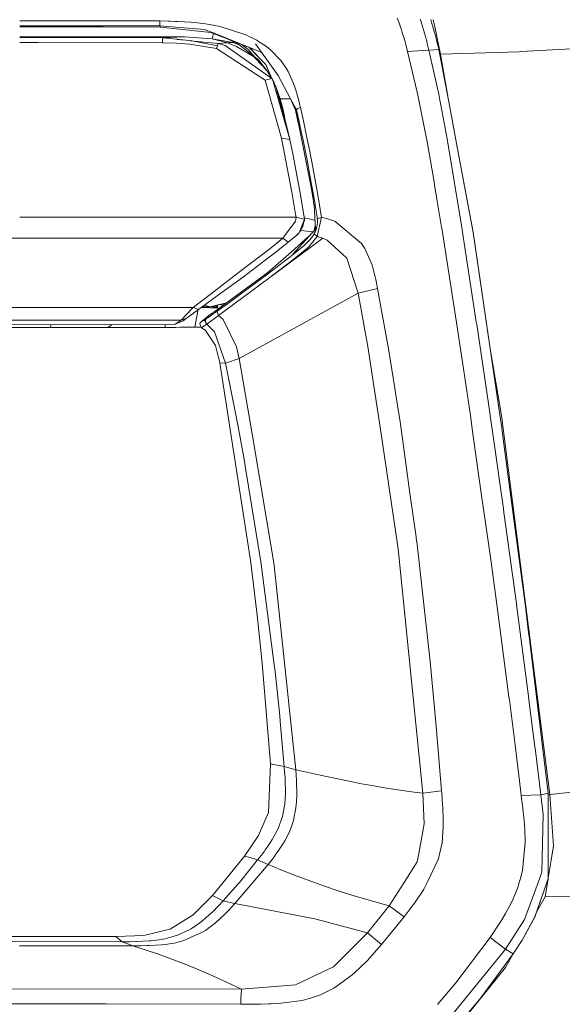
# Model space of a CAD drawing. Units: millimetres. Extents: x -1518 to 1525, y -314 to 4267.
# Drawn here: x -856 to -725, y 1337 to 1574 of the extents above; entities that cross this region are included whole.
import ezdxf

# ---------------------------------------------------------------- set-up
doc = ezdxf.new("R2010")
doc.units = ezdxf.units.MM
doc.layers.add('1', color=7, linetype='Continuous', true_color=0xffffff)
doc.styles.add('blockfont', font='simplex.shx')
doc.dimstyles.get("Standard").update_dxf_attribs({"dimtxt": 0.18, "dimasz": 0.18, "dimexe": 0.18, "dimexo": 0.0625, "dimgap": 0.09, "dimtad": 0, "dimtih": 1, "dimtoh": 1, "dimdec": 4, "dimzin": 0, "dimdsep": 46, "dimtxsty": 'Standard', "dimcen": 0.09, "dimadec": 0, "dimazin": 0, "dimtfac": 1, "dimtdec": 4, "dimtofl": 0, "dimtmove": 0, "dimatfit": 3, "dimfxl": 1, "dimtolj": 1, "dimtzin": 0, "dimarcsym": 0})

# ---------------------------------------------------------------- blocks, each defined once
blk = doc.blocks.new('_U0')
at = {"layer": '1', "color": 18, "lineweight": 13}
for p, q in [((1018, 1443.4125), (1018, 125.070538)), ((-1018, 1436.4125), (-1018, 125.070538)), ((28.125, 175.120538), (3.125, 175.120538)), ((3.125, 175.120538), (3.125, 81.370538)), ((259.791667, 175.120538), (234.791667, 175.120538)), ((259.791667, 81.370538), (259.791667, 175.120538)), ((-1018, 128.245538), (-261.379167, 128.245538)), ((1018, 128.245538), (261.379167, 128.245538)), ((3.125, 81.370538), (28.125, 81.370538)), ((234.791667, 81.370538), (259.791667, 81.370538))]:
    blk.add_line(p, q, dxfattribs=at)
at = {"layer": '1', "color": 18, "lineweight": 70}
for points in [[(-1018, 128.245538), (-968.000049, 141.642998), (-967.999951, 114.848079)], [(1018, 128.245538), (968.000049, 114.848079), (967.999951, 141.642998)]]:
    blk.add_solid(points, dxfattribs=at)
at = {"layer": '1', "color": 18, "linetype": 'Continuous', "lineweight": 13, "char_height": 50, "attachment_point": 7, "line_spacing_factor": 0.903614, "style": 'blockfont'}
for s, insert in [('\\W1.3321;80.2', (-257.141667, 89.349705)), ('\\W1.1591;2036', (27.65, 89.349705))]:
    blk.add_mtext(s, dxfattribs=dict(at, insert=insert))

msp = doc.modelspace()

# ---------------------------------------------------------------- linework, layer by layer
at = {"layer": '1', "color": 18, "linetype": 'Continuous', "lineweight": 13}
for p, q in [((-855.599961, 1573.873628), (-855.600038, 1573.873628)), ((-854.635596, 1573.87352), (-855.59996, 1573.873628)), ((-854.635596, 1573.87352), (-854.428589, 1573.873639)), ((-848.012507, 1573.873758), (-854.428589, 1573.873639)), ((-848.012507, 1573.873758), (-834.889829, 1573.871851)), ((-834.889829, 1573.871851), (-834.17064, 1573.871732)), ((-834.17064, 1573.871732), (-832.196474, 1573.871493)), ((-832.196474, 1573.871493), (-830.374777, 1573.871732)), ((-826.539576, 1573.871255), (-830.374777, 1573.871732)), ((-825.084031, 1573.865771), (-826.539576, 1573.871255)), ((-825.084031, 1573.865771), (-824.640274, 1573.86291)), ((-821.842015, 1573.825836), (-824.640274, 1573.86291)), ((-821.860731, 1573.053122), (-821.858644, 1573.372364)), ((-821.858644, 1573.372364), (-821.856916, 1573.419809)), ((-821.856916, 1573.419809), (-821.842015, 1573.825836)), ((-821.842015, 1573.825836), (-819.819033, 1573.780894)), ((-819.360912, 1573.768854), (-819.819033, 1573.780894)), ((-818.096042, 1573.729157), (-819.360912, 1573.768854)), ((-817.591548, 1573.709965), (-818.096042, 1573.729157)), ((-814.383924, 1573.524952), (-817.591548, 1573.709965)), ((-813.469887, 1573.446989), (-814.383924, 1573.524952)), ((-810.875714, 1573.146939), (-813.469887, 1573.446989)), ((-764.245825, 1573.097843), (-764.755129, 1574.522515)), ((-759.083629, 1573.838592), (-759.228172, 1574.270746)), ((-759.083629, 1573.838592), (-758.770468, 1572.848423)), ((-756.321311, 1572.908044), (-756.698526, 1574.155513)), ((-756.128749, 1574.129558), (-755.819207, 1572.713983)), ((-855.599962, 1572.65889), (-855.600037, 1572.65889)), ((-855.600037, 1572.417182), (-855.599962, 1572.417182)), ((-821.846128, 1572.612405), (-855.599961, 1572.65889)), ((-855.599961, 1572.417182), (-846.991241, 1572.416186)), ((-846.991241, 1572.416186), (-846.771598, 1572.416186)), ((-846.771598, 1572.416186), (-836.039603, 1572.411895)), ((-835.535645, 1572.411895), (-836.039603, 1572.411895)), ((-835.535645, 1572.411895), (-821.736038, 1572.365403)), ((-821.86228, 1572.820306), (-821.86079, 1573.048115)), ((-821.86228, 1572.820306), (-821.858108, 1572.7669)), ((-821.860731, 1573.053122), (-821.86079, 1573.048115)), ((-821.846128, 1572.612405), (-821.858108, 1572.7669)), ((-811.143816, 1571.80047), (-821.846128, 1572.612405)), ((-821.772754, 1572.447777), (-821.846128, 1572.612405)), ((-821.736038, 1572.365403), (-821.772754, 1572.447777)), ((-821.736038, 1572.365403), (-809.60691, 1571.048856)), ((-811.143816, 1571.80047), (-809.720814, 1571.226478)), ((-809.97169, 1573.010921), (-810.875714, 1573.146939)), ((-809.012532, 1572.827816), (-809.97169, 1573.010921)), ((-809.720814, 1571.226478), (-809.593439, 1571.175098)), ((-809.60691, 1571.048856), (-799.466491, 1567.090034)), ((-799.466491, 1567.090034), (-809.593439, 1571.175098)), ((-807.376087, 1572.515368), (-809.012532, 1572.827816)), ((-801.157832, 1570.507407), (-807.376087, 1572.515368)), ((-764.064693, 1572.591162), (-764.245823, 1573.097837)), ((-763.741374, 1571.686745), (-764.064691, 1572.591158)), ((-763.548255, 1571.073055), (-763.741374, 1571.686745)), ((-762.964845, 1569.100976), (-763.548255, 1571.073055)), ((-758.770465, 1572.848416), (-758.747399, 1572.775483)), ((-758.747399, 1572.775483), (-758.688927, 1572.58451)), ((-758.650561, 1572.457508), (-758.688927, 1572.58451)), ((-758.580208, 1572.224617), (-758.65056, 1572.457504)), ((-758.502007, 1571.961761), (-758.580208, 1572.224617)), ((-758.412421, 1571.656585), (-758.502007, 1571.961761)), ((-758.135438, 1570.684671), (-758.412421, 1571.656585)), ((-756.321311, 1572.908044), (-756.270345, 1572.734534)), ((-756.270343, 1572.734527), (-756.248653, 1572.660685)), ((-756.248653, 1572.660685), (-756.17334, 1572.396354)), ((-756.173339, 1572.396351), (-755.78177, 1571.022034)), ((-755.819205, 1572.713976), (-755.747452, 1572.385841)), ((-755.78177, 1571.022034), (-755.747318, 1570.897698)), ((-755.747451, 1572.385837), (-754.311025, 1565.816879)), ((-851.208329, 1568.623066), (-855.599964, 1568.627912)), ((-815.943778, 1570.018172), (-855.599963, 1570.005923)), ((-851.145208, 1569.804788), (-855.599963, 1569.808486)), ((-851.208329, 1568.623066), (-821.247756, 1568.590045)), ((-851.145208, 1569.804788), (-821.1568, 1569.779992)), ((-821.247756, 1568.590045), (-821.246266, 1568.609476)), ((-821.246266, 1568.609476), (-821.201921, 1569.189429)), ((-821.201921, 1569.189429), (-821.199954, 1569.215178)), ((-821.199954, 1569.215178), (-821.1568, 1569.779992)), ((-821.1568, 1569.779992), (-815.943778, 1570.018172)), ((-821.1568, 1569.779992), (-817.760706, 1569.421887)), ((-814.586341, 1569.094658), (-817.792475, 1569.333315)), ((-814.830643, 1569.112843), (-817.760706, 1569.421887)), ((-809.295058, 1569.53299), (-815.943778, 1570.018172)), ((-808.027208, 1567.832708), (-814.586341, 1569.094658)), ((-807.810426, 1568.372488), (-814.499119, 1569.077877)), ((-809.295058, 1569.53299), (-808.932262, 1570.785473)), ((-809.295058, 1569.53299), (-804.331541, 1568.63749)), ((-805.61924, 1568.539023), (-809.295058, 1569.53299)), ((-805.61924, 1568.539023), (-804.434359, 1568.630338)), ((-804.941475, 1569.227469), (-804.330587, 1568.896532)), ((-804.434359, 1568.630338), (-804.331541, 1568.63749)), ((-804.331541, 1568.63749), (-802.934276, 1568.135887)), ((-804.331541, 1568.63749), (-802.921891, 1568.131804)), ((-803.775787, 1568.596125), (-804.330587, 1568.896532)), ((-803.227246, 1568.39931), (-803.554162, 1568.685862)), ((-802.921891, 1568.131804), (-803.461182, 1568.649563)), ((-801.157832, 1570.507407), (-798.560083, 1569.192171)), ((-798.560083, 1569.192171), (-798.343122, 1569.048762)), ((-796.248376, 1567.664266), (-798.343122, 1569.048762)), ((-762.964845, 1569.100976), (-762.879729, 1568.79878)), ((-762.795091, 1568.494678), (-762.879729, 1568.79878)), ((-757.868588, 1569.709778), (-758.135438, 1570.684671)), ((-757.819116, 1569.524884), (-757.868588, 1569.709778)), ((-757.819116, 1569.524884), (-757.72351, 1569.164276)), ((-757.442355, 1568.078399), (-757.72351, 1569.164276)), ((-755.747318, 1570.897698), (-755.38516, 1569.56625)), ((-755.38516, 1569.56625), (-755.277574, 1569.161057)), ((-754.824817, 1567.417502), (-755.277574, 1569.161057)), ((-754.734576, 1567.364931), (-755.277574, 1569.161057)), ((-817.874551, 1568.465829), (-821.247756, 1568.590045)), ((-817.874551, 1568.465829), (-817.837119, 1568.464398)), ((-814.714611, 1568.238616), (-817.837119, 1568.464398)), ((-814.714611, 1568.238616), (-814.688504, 1568.236709)), ((-808.267653, 1567.234278), (-814.688504, 1568.236709)), ((-808.260083, 1567.253113), (-808.267653, 1567.234278)), ((-808.267653, 1567.234278), (-796.515465, 1559.601068)), ((-808.260083, 1567.253113), (-808.027208, 1567.832708)), ((-808.027208, 1567.832708), (-807.810426, 1568.372488)), ((-807.810426, 1568.372488), (-805.61924, 1568.539023)), ((-806.1288, 1567.930579), (-807.810426, 1568.372488)), ((-794.925809, 1559.955716), (-806.1288, 1567.930579)), ((-805.61924, 1568.539023), (-803.403616, 1567.646384)), ((-803.249717, 1568.311095), (-803.775787, 1568.596125)), ((-799.321413, 1565.308332), (-803.403616, 1567.646384)), ((-803.249717, 1568.311095), (-802.926435, 1568.133302)), ((-803.227246, 1568.39931), (-802.980661, 1568.183303)), ((-802.921891, 1568.131804), (-802.980661, 1568.183303)), ((-802.921891, 1568.131804), (-802.925229, 1568.132639)), ((-802.921891, 1568.131804), (-802.917123, 1568.124056)), ((-802.921891, 1568.131804), (-802.911401, 1568.125725)), ((-802.917123, 1568.124056), (-802.908182, 1568.120241)), ((-802.908182, 1568.120241), (-802.911401, 1568.125725)), ((-802.908182, 1568.120241), (-798.430979, 1564.673066)), ((-800.611734, 1566.983581), (-802.07386, 1568.107952)), ((-798.912512, 1565.043817), (-800.611734, 1566.983581)), ((-797.81878, 1564.809918), (-800.466894, 1567.480592)), ((-800.060391, 1567.170382), (-800.196171, 1567.374902)), ((-797.81878, 1564.809918), (-800.060391, 1567.170382)), ((-799.466491, 1567.090034), (-799.465895, 1567.089796)), ((-799.465895, 1567.089796), (-797.324487, 1566.225981)), ((-793.384135, 1560.696959), (-798.83945, 1568.351746)), ((-797.134102, 1565.958837), (-797.631164, 1566.34969)), ((-795.282066, 1566.890717), (-796.248376, 1567.664266)), ((-792.772412, 1564.31973), (-795.282066, 1566.890717)), ((-762.255251, 1566.48016), (-762.795091, 1568.494678)), ((-757.12353, 1566.806436), (-762.255251, 1566.48016)), ((-759.934187, 1556.651711), (-762.255251, 1566.48016)), ((-757.12353, 1566.806436), (-757.442355, 1568.078399)), ((-755.957365, 1566.89322), (-757.12353, 1566.806436)), ((-754.756093, 1556.207657), (-757.12353, 1566.806436)), ((-754.719198, 1566.98525), (-755.957365, 1566.89322)), ((-754.734576, 1567.364931), (-754.824817, 1567.417502)), ((-754.719198, 1566.98525), (-754.824817, 1567.417502)), ((-754.759918, 1567.1519), (-754.734576, 1567.364931)), ((-754.719198, 1566.98525), (-752.113044, 1553.056598)), ((-754.311025, 1565.816879), (-735.429645, 1566.434622)), ((-735.051036, 1566.455483), (-735.429645, 1566.434622)), ((-735.051036, 1566.455483), (-735.050917, 1566.455603)), ((-735.050917, 1566.455603), (-718.125939, 1567.391396)), ((-799.289167, 1565.283179), (-799.321413, 1565.308332)), ((-798.752069, 1564.716339), (-799.289167, 1565.283179)), ((-798.752069, 1564.716339), (-796.115637, 1561.934233)), ((-798.190415, 1564.487934), (-798.430979, 1564.673066)), ((-798.160195, 1564.455867), (-798.190415, 1564.487934)), ((-796.115637, 1561.934233), (-798.160195, 1564.455867)), ((-797.81878, 1564.809918), (-796.405256, 1563.384414)), ((-791.48519, 1562.502027), (-792.772412, 1564.31973)), ((-754.50001, 1565.813795), (-754.311025, 1565.816879)), ((-754.311025, 1565.816879), (-752.607791, 1555.700785)), ((-795.713842, 1561.799407), (-796.405256, 1563.384414)), ((-794.925809, 1559.955716), (-796.115637, 1561.934233)), ((-794.902187, 1559.938905), (-795.713842, 1561.799407)), ((-791.48519, 1562.502027), (-790.983498, 1561.643362)), ((-789.695024, 1558.806181), (-790.983498, 1561.643362)), ((-794.925809, 1559.955716), (-796.515465, 1559.601068)), ((-796.515465, 1559.601068), (-794.925809, 1559.955716)), ((-792.593062, 1545.648456), (-796.515465, 1559.601068)), ((-794.740379, 1559.823751), (-794.925809, 1559.955716)), ((-794.740379, 1559.823751), (-793.912768, 1557.812929)), ((-790.597677, 1545.300841), (-794.740379, 1559.823751)), ((-790.413022, 1555.063248), (-793.384135, 1560.696959)), ((-793.989956, 1558.02691), (-794.05467, 1558.157704)), ((-793.99924, 1558.023026), (-793.989956, 1558.02691)), ((-793.921292, 1557.833639), (-793.989956, 1558.02691)), ((-792.142212, 1551.332116), (-793.912768, 1557.812929)), ((-792.953432, 1555.109382), (-793.908887, 1557.798722)), ((-793.129623, 1555.347681), (-793.632403, 1556.786699)), ((-789.695024, 1558.806181), (-789.375007, 1557.896376)), ((-789.375007, 1557.896376), (-789.068341, 1556.920767)), ((-789.068341, 1556.920767), (-788.831472, 1556.087017)), ((-793.129623, 1555.347681), (-793.127894, 1555.342078)), ((-793.127894, 1555.342078), (-792.329788, 1552.42157)), ((-792.241428, 1551.695277), (-793.127894, 1555.342078)), ((-792.92357, 1555.109382), (-792.953432, 1555.109382)), ((-792.208552, 1552.455187), (-792.953432, 1555.109382)), ((-790.437091, 1555.108886), (-792.92357, 1555.109382)), ((-790.413022, 1555.063248), (-789.011121, 1552.405)), ((-789.266646, 1552.3839), (-790.413022, 1555.063248)), ((-788.807869, 1556.004047), (-788.831472, 1556.087017)), ((-788.539231, 1554.977775), (-788.807869, 1556.004047)), ((-788.539231, 1554.977775), (-788.427353, 1554.528475)), ((-788.427353, 1554.528475), (-788.30725, 1554.034829)), ((-759.783149, 1555.947065), (-759.934187, 1556.651711)), ((-757.802904, 1545.963168), (-759.783149, 1555.947065)), ((-754.756093, 1556.207657), (-754.47154, 1554.790616)), ((-754.47154, 1554.790616), (-754.161775, 1553.132415)), ((-792.329788, 1552.42157), (-792.207718, 1552.451849)), ((-791.830602, 1550.191574), (-792.329788, 1552.42157)), ((-791.867448, 1550.326436), (-792.329788, 1552.42157)), ((-792.207718, 1552.451849), (-792.208552, 1552.455187)), ((-791.546364, 1549.151222), (-792.207718, 1552.451849)), ((-789.266646, 1552.3839), (-789.179683, 1552.391171)), ((-788.580298, 1549.343824), (-789.266646, 1552.3839)), ((-789.179683, 1552.391171), (-789.011121, 1552.405)), ((-789.179683, 1552.391171), (-785.015106, 1531.450033)), ((-789.011121, 1552.405), (-789.005518, 1552.462816)), ((-789.011121, 1552.405), (-788.38253, 1549.625039)), ((-789.005518, 1552.462816), (-788.72484, 1552.741766)), ((-788.72484, 1552.741766), (-788.686574, 1552.779913)), ((-788.686574, 1552.779913), (-788.065195, 1553.019166)), ((-788.30725, 1554.034829), (-788.26046, 1553.840399)), ((-788.26046, 1553.840399), (-788.065195, 1553.019166)), ((-788.065195, 1553.019166), (-787.336886, 1549.797058)), ((-752.728701, 1545.460582), (-754.161775, 1553.132415)), ((-750.476837, 1544.311762), (-752.113044, 1553.056598)), ((-792.142212, 1551.332116), (-791.419625, 1548.687339)), ((-787.249506, 1549.395204), (-787.336886, 1549.797058)), ((-790.597677, 1545.300841), (-791.419625, 1548.687339)), ((-788.552999, 1549.218535), (-788.580298, 1549.343824)), ((-788.492856, 1548.937537), (-788.552999, 1549.218535)), ((-788.284123, 1549.174428), (-788.38253, 1549.625039)), ((-788.284123, 1549.174428), (-787.694395, 1546.415091)), ((-787.249506, 1549.395204), (-786.631405, 1546.491385)), ((-792.593062, 1545.648456), (-790.597677, 1545.300841)), ((-790.10576, 1532.639027), (-792.593062, 1545.648456)), ((-789.819717, 1541.474938), (-790.597677, 1545.300841)), ((-787.590563, 1545.919657), (-787.694395, 1546.415091)), ((-786.615849, 1541.11433), (-787.590563, 1545.919657)), ((-785.961211, 1543.223977), (-786.631405, 1546.491385)), ((-757.668257, 1545.235753), (-757.802904, 1545.963168)), ((-755.888462, 1535.142303), (-757.668257, 1545.235753)), ((-749.139905, 1523.628235), (-752.728701, 1545.460582)), ((-785.339236, 1539.920568), (-785.961211, 1543.223977)), ((-750.476837, 1544.311762), (-746.494532, 1523.028374)), ((-750.476837, 1544.311762), (-746.45251, 1522.943735)), ((-788.05095, 1531.982183), (-789.819717, 1541.474938)), ((-786.615849, 1541.11433), (-786.285043, 1539.412141)), ((-786.283374, 1539.403439), (-786.285043, 1539.412141)), ((-786.283374, 1539.403439), (-785.369933, 1534.489036)), ((-785.339236, 1539.920568), (-784.103692, 1533.358574)), ((-785.489619, 1533.735275), (-785.738941, 1535.089759)), ((-785.489619, 1533.735275), (-785.32666, 1532.814503)), ((-785.369933, 1534.489036), (-785.079598, 1532.855511)), ((-784.103692, 1533.358574), (-784.10244, 1533.351421)), ((-783.689618, 1530.950665), (-784.10244, 1533.351421)), ((-755.888462, 1535.142303), (-755.761325, 1534.391761)), ((-755.192697, 1530.933619), (-755.761325, 1534.391761)), ((-790.10576, 1532.639027), (-789.207637, 1527.310371)), ((-787.076652, 1526.122212), (-788.05095, 1531.982183)), ((-785.32666, 1532.814503), (-785.093129, 1531.435966)), ((-784.790099, 1529.647112), (-785.093129, 1531.435966)), ((-785.079181, 1532.853127), (-785.079598, 1532.855511)), ((-784.84273, 1531.477213), (-785.079181, 1532.853127)), ((-784.84273, 1531.477213), (-784.535468, 1529.688835)), ((-783.537269, 1530.06506), (-783.689618, 1530.950665)), ((-755.192697, 1530.933619), (-754.085958, 1524.202824)), ((-784.683582, 1529.018307), (-784.790099, 1529.647112)), ((-784.455419, 1523.735166), (-784.711361, 1529.661536)), ((-784.531891, 1529.667854), (-784.535468, 1529.688835)), ((-784.516156, 1529.574275), (-784.531891, 1529.667854)), ((-784.275949, 1528.127909), (-784.516156, 1529.574275)), ((-783.457875, 1529.590845), (-783.537269, 1530.06506)), ((-783.263028, 1528.414965), (-783.457875, 1529.590845)), ((-783.263028, 1528.414965), (-783.11348, 1527.509332)), ((-844.555259, 1526.569366), (-855.599997, 1526.568642)), ((-844.555259, 1526.569366), (-789.093256, 1526.572227)), ((-789.234757, 1525.649548), (-789.093256, 1526.572227)), ((-789.093256, 1526.572227), (-789.207637, 1527.310371)), ((-789.093256, 1526.572227), (-787.076652, 1526.122212)), ((-787.22477, 1525.731325), (-787.076652, 1526.122212)), ((-787.127857, 1526.43019), (-785.929203, 1526.198149)), ((-787.076652, 1526.122212), (-787.071288, 1525.761008)), ((-784.545678, 1525.825136), (-785.929203, 1526.198149)), ((-784.242928, 1527.927995), (-784.275949, 1528.127909)), ((-784.242928, 1527.927995), (-784.181118, 1527.554512)), ((-784.181118, 1527.554512), (-784.09946, 1527.057886)), ((-784.09946, 1527.057886), (-784.036398, 1526.646852)), ((-784.009576, 1526.442528), (-784.036398, 1526.646852)), ((-782.984138, 1526.625395), (-784.019351, 1521.939158)), ((-784.009576, 1526.442528), (-783.985376, 1526.218057)), ((-782.984138, 1526.625395), (-783.985376, 1526.218057)), ((-783.985376, 1526.218057), (-783.964097, 1525.935888)), ((-783.043146, 1527.068973), (-783.11348, 1527.509332)), ((-782.984138, 1526.625395), (-783.043146, 1527.068973)), ((-782.984138, 1526.625395), (-781.531096, 1526.238441)), ((-780.121446, 1525.729179), (-781.531096, 1526.238441)), ((-792.251766, 1521.573901), (-789.234757, 1525.649548)), ((-789.89315, 1517.740011), (-784.455419, 1523.735166)), ((-788.327456, 1522.821665), (-787.22477, 1525.731325)), ((-788.003546, 1523.581277), (-788.069448, 1523.50247)), ((-787.938058, 1523.659587), (-788.069398, 1523.502601)), ((-787.991285, 1523.557782), (-787.938058, 1523.659587)), ((-787.966609, 1523.387909), (-787.862458, 1523.804258)), ((-787.508845, 1524.480939), (-787.938058, 1523.659587)), ((-787.10568, 1525.696874), (-787.555978, 1524.857365)), ((-787.508845, 1524.480939), (-787.408471, 1524.672866)), ((-787.408471, 1524.672866), (-787.33295, 1525.273164)), ((-787.071288, 1525.761008), (-787.10568, 1525.696874)), ((-784.732836, 1523.42931), (-784.655154, 1523.784637)), ((-784.490153, 1524.53945), (-784.655154, 1523.784637)), ((-784.330666, 1523.546219), (-784.283936, 1523.672819)), ((-784.283936, 1523.672819), (-784.281254, 1523.680568)), ((-784.281254, 1523.680568), (-784.250736, 1523.768187)), ((-784.232795, 1523.821712), (-784.250736, 1523.768187)), ((-784.216881, 1523.870707), (-784.232795, 1523.821712)), ((-784.185827, 1523.971438), (-784.216881, 1523.870707)), ((-784.185827, 1523.971438), (-784.082651, 1524.366736)), ((-784.041405, 1524.570942), (-784.082651, 1524.366736)), ((-784.041405, 1524.570942), (-784.009874, 1524.765134)), ((-784.009874, 1524.765134), (-783.965051, 1525.203705)), ((-783.958852, 1525.322437), (-783.965051, 1525.203705)), ((-783.95474, 1525.677085), (-783.964097, 1525.935888)), ((-783.955276, 1525.434852), (-783.958852, 1525.322437)), ((-783.955276, 1525.434852), (-783.95474, 1525.677085)), ((-779.665351, 1525.53165), (-780.121446, 1525.729179)), ((-773.325562, 1520.238876), (-779.665351, 1525.53165)), ((-754.085958, 1524.202824), (-753.96353, 1523.440123)), ((-749.139905, 1523.628235), (-749.043822, 1523.013473)), ((-847.447336, 1521.570444), (-955.594599, 1521.562815)), ((-844.820909, 1521.57059), (-847.447336, 1521.570444)), ((-806.782961, 1521.572709), (-844.820899, 1521.57059)), ((-806.782961, 1521.572709), (-792.251766, 1521.573901)), ((-795.695961, 1511.861891), (-782.657206, 1521.525621)), ((-795.405447, 1519.023657), (-792.251766, 1521.573901)), ((-792.251766, 1521.573901), (-791.607618, 1521.070242)), ((-790.963531, 1520.566702), (-788.919561, 1522.315164)), ((-790.963531, 1520.566702), (-788.976252, 1522.233129)), ((-790.223718, 1518.287063), (-786.080714, 1521.943261)), ((-788.952053, 1522.254586), (-788.976252, 1522.233129)), ((-788.327456, 1522.821665), (-788.952053, 1522.254586)), ((-788.916503, 1522.317779), (-788.327456, 1522.821665)), ((-788.194303, 1523.173014), (-787.966609, 1523.387909)), ((-787.991285, 1523.557782), (-788.095877, 1523.432733)), ((-788.095244, 1523.434402), (-787.991285, 1523.557782)), ((-785.075307, 1523.067355), (-787.966609, 1523.387909)), ((-784.019351, 1521.939158), (-786.072671, 1519.392252)), ((-785.762668, 1521.141171), (-785.153985, 1521.962881)), ((-785.153985, 1521.962881), (-784.757853, 1522.625089)), ((-785.063899, 1523.06431), (-785.075307, 1523.067355)), ((-784.689784, 1522.752643), (-784.757853, 1522.625089)), ((-784.757853, 1522.625089), (-784.019351, 1521.939158)), ((-784.630597, 1522.868156), (-784.689784, 1522.752643)), ((-784.630597, 1522.868156), (-784.516513, 1523.105025)), ((-784.516513, 1523.105025), (-784.41745, 1523.329496)), ((-784.393728, 1523.386478), (-784.41745, 1523.329496)), ((-784.372509, 1523.438692), (-784.393728, 1523.386478)), ((-784.330666, 1523.546219), (-784.372509, 1523.438692)), ((-784.019351, 1521.939158), (-782.657206, 1521.525621)), ((-781.629503, 1521.098495), (-782.657206, 1521.525621)), ((-753.96353, 1523.440123), (-750.738025, 1502.790183)), ((-749.043822, 1523.013473), (-745.745718, 1501.458615)), ((-746.494532, 1523.028374), (-740.083456, 1479.068249)), ((-740.083456, 1479.068249), (-746.45251, 1522.943735)), ((-803.006411, 1513.216227), (-795.405447, 1519.023657)), ((-793.264091, 1518.758416), (-793.0879, 1518.895149)), ((-793.0879, 1518.895149), (-790.963531, 1520.566702)), ((-791.607618, 1521.070242), (-790.963531, 1520.566702)), ((-789.960444, 1516.275287), (-786.072671, 1519.392252)), ((-787.146151, 1519.777656), (-788.401783, 1518.76688)), ((-786.79812, 1520.079613), (-787.146151, 1519.777656)), ((-786.79812, 1520.079613), (-785.762668, 1521.141171)), ((-781.629503, 1521.098495), (-776.939213, 1516.805768)), ((-773.320735, 1520.231366), (-773.325562, 1520.238876)), ((-773.320735, 1520.231366), (-772.577047, 1519.069433)), ((-770.793915, 1515.043229), (-772.577047, 1519.069433)), ((-796.51469, 1516.235471), (-793.264091, 1518.758416)), ((-796.079755, 1512.835592), (-790.122867, 1517.418981)), ((-790.223718, 1518.287063), (-795.871913, 1513.302416)), ((-794.921756, 1517.461061), (-795.499929, 1517.023075)), ((-794.770031, 1517.589584), (-794.921756, 1517.461061)), ((-790.122867, 1517.418981), (-789.823949, 1517.652273)), ((-789.823949, 1517.652273), (-789.677441, 1517.766595)), ((-788.627267, 1518.589497), (-789.677441, 1517.766595)), ((-788.401783, 1518.76688), (-788.627267, 1518.589497)), ((-776.939213, 1516.805768), (-776.905417, 1516.774774)), ((-774.167061, 1508.286327), (-776.905417, 1516.774774)), ((-801.771581, 1512.262911), (-796.51469, 1516.235471)), ((-795.695961, 1511.861891), (-789.960444, 1516.275287)), ((-770.591259, 1514.390916), (-770.793915, 1515.043229)), ((-770.591259, 1514.390916), (-770.042479, 1512.252778)), ((-795.871913, 1513.302416), (-808.868289, 1503.754109)), ((-808.427989, 1509.073824), (-803.006411, 1513.216227)), ((-807.728469, 1502.967328), (-795.69602, 1511.861891)), ((-807.18863, 1508.311123), (-801.771581, 1512.262911)), ((-802.196264, 1511.950344), (-802.464079, 1511.757727)), ((-802.196264, 1511.950344), (-802.09794, 1512.024829)), ((-797.603607, 1511.686772), (-796.079755, 1512.835592)), ((-795.695961, 1511.861891), (-795.69602, 1511.861891)), ((-770.042479, 1512.252778), (-769.89907, 1511.587828)), ((-800.604522, 1509.448856), (-802.119672, 1508.330554)), ((-799.081862, 1510.580748), (-800.604522, 1509.448856)), ((-799.081862, 1510.580748), (-797.603607, 1511.686772)), ((-774.167061, 1508.286327), (-769.475281, 1509.417266)), ((-769.89907, 1511.587828), (-769.747257, 1510.837764)), ((-769.747257, 1510.837764), (-769.724905, 1510.72368)), ((-769.724905, 1510.72368), (-769.475281, 1509.417266)), ((-769.475281, 1509.417266), (-766.880214, 1494.946569)), ((-813.892245, 1504.898876), (-808.427989, 1509.073824)), ((-807.18863, 1508.311123), (-812.58148, 1504.377097)), ((-805.076838, 1506.17227), (-802.119672, 1508.330554)), ((-802.768528, 1492.623895), (-774.167061, 1508.286327)), ((-774.167061, 1508.286327), (-771.803916, 1495.452374)), ((-880.773895, 1504.869061), (-813.892245, 1504.898876)), ((-814.215899, 1504.543155), (-813.892245, 1504.898876)), ((-813.892245, 1504.898876), (-813.580573, 1504.774779)), ((-813.580573, 1504.774779), (-813.236892, 1504.637927)), ((-813.236892, 1504.637927), (-812.58148, 1504.377097)), ((-807.827771, 1504.68716), (-811.903297, 1504.871824)), ((-807.827771, 1504.68716), (-811.867796, 1504.897721)), ((-811.676882, 1505.036991), (-810.317814, 1505.024761)), ((-811.617807, 1505.080085), (-810.042989, 1505.059219)), ((-811.105388, 1505.45389), (-809.871614, 1504.995555)), ((-808.134437, 1504.877061), (-810.317814, 1505.024761)), ((-809.871614, 1504.995555), (-805.843761, 1505.9762)), ((-806.064014, 1505.814381), (-809.871614, 1504.995555)), ((-809.602699, 1505.053385), (-808.134476, 1505.033931)), ((-808.134559, 1505.36911), (-808.134437, 1504.877061)), ((-808.134437, 1504.877061), (-808.018386, 1504.805535)), ((-808.110416, 1503.993005), (-805.076838, 1506.17227)), ((-808.028805, 1505.391852), (-808.018386, 1504.805535)), ((-808.018386, 1504.805535), (-807.558511, 1504.71639)), ((-807.63801, 1504.657983), (-807.827771, 1504.68716)), ((-807.63516, 1504.660076), (-807.827771, 1504.68716)), ((-806.908537, 1505.193919), (-806.964408, 1505.620751)), ((-816.785753, 1501.830906), (-814.215899, 1504.543155)), ((-812.58148, 1504.377097), (-815.507948, 1502.196759)), ((-812.857747, 1503.621906), (-813.453078, 1500.139445)), ((-812.718406, 1504.275081), (-812.857747, 1503.621906)), ((-809.687734, 1503.228277), (-811.923862, 1501.431316)), ((-810.676277, 1502.199143), (-810.430825, 1502.357572)), ((-810.573936, 1500.820369), (-807.728469, 1502.967328)), ((-810.430825, 1502.357572), (-810.221732, 1502.498358)), ((-810.221732, 1502.498358), (-809.676647, 1502.881736)), ((-809.363782, 1503.4208), (-809.687734, 1503.228277)), ((-809.346855, 1503.115147), (-809.676647, 1502.881736)), ((-808.868289, 1503.754109), (-809.363782, 1503.4208)), ((-809.346855, 1503.115147), (-808.934152, 1503.407329)), ((-808.934152, 1503.407329), (-808.524847, 1503.697962)), ((-808.524847, 1503.697962), (-808.314025, 1503.847927)), ((-808.110416, 1503.993005), (-808.314025, 1503.847927)), ((-808.110416, 1503.993005), (-807.728469, 1502.967328)), ((-807.728469, 1502.967328), (-806.679189, 1502.008885)), ((-750.738025, 1502.790183), (-750.507534, 1501.278371)), ((-913.147271, 1501.83937), (-816.785753, 1501.830906)), ((-881.208122, 1500.736088), (-819.93109, 1500.737756)), ((-848.153412, 1500.07233), (-861.695111, 1500.071853)), ((-848.144665, 1500.736988), (-848.153412, 1500.07233)), ((-841.426849, 1500.070781), (-848.153412, 1500.07233)), ((-841.249883, 1500.070661), (-841.426849, 1500.070781)), ((-834.761024, 1500.071973), (-841.249883, 1500.070661)), ((-834.761024, 1500.071973), (-834.371805, 1500.072092)), ((-834.371805, 1500.072092), (-833.349613, 1500.737391)), ((-834.371805, 1500.072092), (-827.689648, 1500.070661)), ((-827.500939, 1500.070542), (-827.689648, 1500.070661)), ((-824.122369, 1500.06935), (-827.500939, 1500.070542)), ((-824.026167, 1500.06935), (-824.122369, 1500.06935)), ((-820.608497, 1500.074714), (-824.026167, 1500.06935)), ((-820.601043, 1500.737738), (-820.608497, 1500.074714)), ((-819.32956, 1500.081152), (-820.608497, 1500.074714)), ((-819.93109, 1500.737756), (-818.209767, 1500.891536)), ((-819.32956, 1500.081152), (-818.033457, 1500.093192)), ((-816.785753, 1501.830906), (-818.209767, 1500.891536)), ((-818.209767, 1500.891536), (-816.286147, 1501.683205)), ((-818.033457, 1500.093192), (-817.070305, 1500.105351)), ((-816.712737, 1500.110358), (-817.070305, 1500.105351)), ((-816.785753, 1501.830906), (-815.507948, 1502.196759)), ((-816.712737, 1500.110358), (-815.388143, 1500.128001)), ((-815.507948, 1502.196759), (-816.286147, 1501.683205)), ((-813.453078, 1500.139445), (-815.388143, 1500.128001)), ((-811.909208, 1500.112383), (-813.453078, 1500.139445)), ((-812.273443, 1500.928849), (-812.160075, 1501.182407)), ((-811.851561, 1499.983162), (-812.273443, 1500.928849)), ((-812.160075, 1501.182407), (-811.971843, 1501.392215)), ((-811.971843, 1501.392215), (-811.129749, 1501.916736)), ((-811.971843, 1501.392215), (-811.923862, 1501.431316)), ((-811.851561, 1499.983162), (-810.573936, 1500.820369)), ((-811.207831, 1499.600142), (-811.851561, 1499.983162)), ((-811.129749, 1501.916736), (-810.676277, 1502.199143)), ((-811.129749, 1501.916736), (-810.912848, 1501.314729)), ((-810.912848, 1501.314729), (-810.892284, 1501.895159)), ((-810.573936, 1500.820369), (-810.912848, 1501.314729)), ((-810.892284, 1501.895159), (-810.676277, 1502.199143)), ((-810.573936, 1500.820369), (-808.73704, 1499.044865)), ((-803.403497, 1495.429248), (-806.679189, 1502.008885)), ((-750.507534, 1501.278371), (-748.829365, 1490.136594)), ((-745.745718, 1501.458615), (-745.645106, 1500.789136)), ((-745.645106, 1500.789136), (-742.426574, 1479.030579)), ((-811.207831, 1499.600142), (-811.039329, 1499.478906)), ((-810.876071, 1499.351948), (-811.039329, 1499.478906)), ((-810.876071, 1499.351948), (-808.504403, 1495.730609)), ((-806.059659, 1491.435856), (-808.73704, 1499.044865)), ((-807.462394, 1491.517037), (-808.504403, 1495.730609)), ((-803.403497, 1495.429248), (-802.768528, 1492.623895)), ((-768.659645, 1474.449524), (-771.803916, 1495.452374)), ((-742.449085, 1495.364724), (-739.590883, 1478.388876)), ((-765.634179, 1487.448663), (-766.880214, 1494.946569)), ((-807.462394, 1491.517037), (-806.059659, 1491.435856)), ((-804.80437, 1474.450729), (-807.462394, 1491.517037)), ((-806.059659, 1491.435856), (-802.768528, 1492.623895)), ((-803.662241, 1479.43899), (-806.059659, 1491.435856)), ((-802.768528, 1492.623895), (-799.69338, 1474.450558)), ((-748.829365, 1490.136594), (-747.16419, 1478.845328)), ((-765.634179, 1487.448663), (-764.42343, 1479.789346)), ((-802.742503, 1474.45066), (-803.662241, 1479.43899)), ((-764.140904, 1477.94494), (-764.42343, 1479.789346)), ((-747.16419, 1478.845328), (-746.542167, 1474.448786)), ((-742.426574, 1479.030579), (-742.416024, 1478.9581)), ((-742.416024, 1478.9581), (-742.395639, 1478.818029)), ((-742.395639, 1478.818029), (-741.772264, 1474.448627)), ((-739.62152, 1475.900859), (-740.083456, 1479.068249)), ((-764.140904, 1477.94494), (-763.65726, 1474.449357)), ((-739.586413, 1478.353709), (-739.590883, 1478.388876)), ((-739.0877, 1474.448538), (-739.586413, 1478.353709)), ((-799.9807, 1443.479508), (-804.80437, 1474.450728)), ((-801.441669, 1467.395395), (-802.742503, 1474.45066)), ((-799.69338, 1474.450558), (-794.441104, 1443.410963)), ((-764.763653, 1448.425382), (-768.659645, 1474.449524)), ((-763.65726, 1474.449357), (-761.611521, 1459.6636)), ((-746.542167, 1474.448786), (-744.448841, 1459.652871)), ((-741.772264, 1474.448627), (-739.196956, 1456.397623)), ((-739.428496, 1474.448549), (-739.62152, 1475.900859)), ((-736.693144, 1453.867763), (-739.428496, 1474.448549)), ((-728.005409, 1387.668699), (-739.0877, 1474.448538)), ((-801.441669, 1467.395395), (-801.314116, 1466.672987)), ((-797.518671, 1443.192095), (-801.314116, 1466.672987)), ((-761.611521, 1459.6636), (-760.231018, 1449.685544)), ((-744.448841, 1459.652871), (-742.350757, 1444.823354)), ((-739.196956, 1456.397623), (-739.078701, 1455.550998)), ((-739.078701, 1455.550998), (-736.080289, 1433.597058)), ((-736.693144, 1453.867763), (-733.919978, 1433.002919)), ((-736.693144, 1453.867763), (-733.893394, 1432.949632)), ((-764.748991, 1448.327273), (-764.763653, 1448.425382)), ((-764.514983, 1446.764201), (-764.748991, 1448.327273)), ((-760.231018, 1449.685544), (-760.185778, 1449.321717)), ((-760.002971, 1447.850674), (-760.185778, 1449.321717)), ((-756.853521, 1419.671029), (-760.002971, 1447.850674)), ((-764.514983, 1446.764201), (-758.630097, 1387.972325)), ((-799.967289, 1443.393439), (-799.9807, 1443.479508)), ((-799.967289, 1443.393439), (-798.453212, 1430.846184)), ((-797.49006, 1442.996711), (-797.518671, 1443.192095)), ((-794.370413, 1442.746729), (-794.441104, 1443.410963)), ((-742.350757, 1444.823354), (-740.799606, 1433.391184)), ((-797.416091, 1442.49174), (-797.49006, 1442.996711)), ((-797.416091, 1442.49174), (-794.331908, 1418.849677)), ((-789.14237, 1393.62213), (-794.370413, 1442.746729)), ((-736.057937, 1433.429569), (-736.080289, 1433.597058)), ((-740.799606, 1433.391184), (-737.876296, 1411.159009)), ((-736.057937, 1433.429569), (-733.083487, 1410.659164)), ((-728.439748, 1387.969464), (-733.919978, 1433.002919)), ((-733.055409, 1425.898371), (-733.893394, 1432.949632)), ((-797.223628, 1419.25332), (-798.453212, 1430.846184)), ((-755.381644, 1404.150933), (-756.853521, 1419.671029)), ((-795.217276, 1395.036191), (-797.223628, 1419.25332)), ((-794.1553, 1417.2934), (-794.331908, 1418.849677)), ((-793.038666, 1406.630605), (-794.1553, 1417.2934)), ((-737.876296, 1411.159009), (-737.784684, 1410.446495)), ((-737.784684, 1410.446495), (-736.400306, 1399.55005)), ((-733.060479, 1410.479516), (-733.083487, 1410.659164)), ((-733.060479, 1410.479516), (-731.629431, 1399.149388)), ((-793.038666, 1406.630605), (-792.904675, 1405.231565)), ((-791.970313, 1394.381016), (-792.904675, 1405.231565)), ((-754.07666, 1388.519019), (-755.381644, 1404.150933)), ((-736.400306, 1399.55005), (-736.318886, 1398.900002)), ((-736.318886, 1398.900002), (-735.01277, 1388.25056)), ((-731.629431, 1399.149388), (-731.586576, 1398.805112)), ((-730.221272, 1387.614816), (-731.586576, 1398.805112)), ((-795.77297, 1383.246273), (-795.217276, 1395.036191)), ((-795.217276, 1395.036191), (-791.970313, 1394.381016)), ((-791.970313, 1394.381016), (-789.14237, 1393.62213)), ((-791.859388, 1392.879218), (-791.970313, 1394.381016)), ((-789.14237, 1393.62213), (-787.197411, 1393.173665)), ((-789.062262, 1392.421097), (-789.14237, 1393.62213)), ((-791.843414, 1392.65427), (-791.859388, 1392.879218)), ((-791.760981, 1391.368479), (-791.843414, 1392.65427)), ((-791.737735, 1390.937895), (-791.760981, 1391.368479)), ((-791.66925, 1388.333172), (-791.737735, 1390.937895)), ((-789.042234, 1392.100662), (-789.062262, 1392.421097)), ((-788.996518, 1391.304702), (-789.042234, 1392.100662)), ((-788.960755, 1390.574306), (-788.996518, 1391.304702)), ((-786.883771, 1393.101901), (-787.197411, 1393.173665)), ((-783.272922, 1392.288417), (-786.883771, 1393.101901)), ((-783.272922, 1392.288417), (-774.826765, 1390.529603)), ((-788.905144, 1388.225049), (-788.960755, 1390.574306)), ((-773.84007, 1390.341252), (-774.826765, 1390.529603)), ((-770.889163, 1389.801711), (-773.84007, 1390.341252)), ((-770.889163, 1389.801711), (-766.890347, 1389.133185)), ((-766.890347, 1389.133185), (-760.69659, 1388.235539)), ((-758.630097, 1387.972325), (-754.07666, 1388.519019)), ((-754.07666, 1388.519019), (-754.056096, 1388.249487)), ((-728.005409, 1387.668699), (-718.242501, 1388.686384)), ((-791.827738, 1385.308474), (-791.673005, 1387.921661)), ((-791.66925, 1388.333172), (-791.673005, 1387.921661)), ((-788.978934, 1385.931581), (-788.911819, 1387.509435)), ((-788.911819, 1387.509435), (-788.905144, 1388.225049)), ((-760.69659, 1388.235539), (-758.630097, 1387.972325)), ((-758.630097, 1387.972325), (-758.260846, 1380.579203)), ((-754.056096, 1388.249487), (-753.919065, 1386.454672)), ((-753.908455, 1386.309236), (-753.919065, 1386.454672)), ((-753.782034, 1384.397358), (-753.908455, 1386.309236)), ((-734.907866, 1387.395352), (-735.01277, 1388.25056)), ((-730.221272, 1387.614816), (-734.907866, 1387.395352)), ((-734.907866, 1387.395352), (-734.821916, 1386.669844)), ((-734.821916, 1386.669844), (-734.774709, 1386.271924)), ((-734.774709, 1386.271924), (-734.669268, 1385.379165)), ((-729.424715, 1387.773365), (-730.221272, 1387.614816)), ((-729.681909, 1382.818788), (-730.221272, 1387.614816)), ((-728.439748, 1387.969464), (-729.424715, 1387.773365)), ((-728.453219, 1367.748469), (-728.439748, 1387.969464)), ((-728.439961, 1387.650804), (-728.005409, 1387.668699)), ((-728.005409, 1387.668699), (-727.155328, 1375.278443)), ((-792.376518, 1382.350415), (-791.927814, 1384.530395)), ((-791.927814, 1384.530395), (-791.827738, 1385.308474)), ((-789.724648, 1381.42392), (-789.122701, 1384.440869)), ((-789.122701, 1384.440869), (-788.978934, 1385.931581)), ((-753.752053, 1383.845299), (-753.782034, 1384.397358)), ((-753.689945, 1382.307023), (-753.752053, 1383.845299)), ((-734.642327, 1385.148376), (-734.669268, 1385.379165)), ((-734.642327, 1385.148376), (-734.445393, 1383.39743)), ((-798.122942, 1377.768487), (-795.776129, 1383.179754)), ((-795.776129, 1383.179754), (-795.77297, 1383.246273)), ((-793.405116, 1379.493684), (-792.378366, 1382.345408)), ((-792.378366, 1382.345408), (-792.376518, 1382.350415)), ((-789.724648, 1381.42392), (-790.186465, 1379.991144)), ((-753.670454, 1380.354851), (-753.689945, 1382.307023)), ((-734.445393, 1383.39743), (-734.392881, 1382.898778)), ((-734.175265, 1380.497664), (-734.392881, 1382.898778)), ((-729.974627, 1368.99814), (-729.681909, 1382.818788)), ((-793.707967, 1378.855556), (-793.405116, 1379.493684)), ((-790.774882, 1378.556699), (-790.186465, 1379.991144)), ((-759.577036, 1373.45311), (-758.260846, 1380.579203)), ((-753.970623, 1376.06439), (-753.680289, 1379.772276)), ((-753.680289, 1379.772276), (-753.670454, 1380.354851)), ((-734.072983, 1378.891915), (-734.175265, 1380.497664)), ((-801.543474, 1372.796148), (-798.122942, 1377.768487)), ((-794.836998, 1376.826257), (-795.226812, 1376.207799)), ((-793.707967, 1378.855556), (-794.836998, 1376.826257)), ((-791.816056, 1376.535982), (-790.774882, 1378.556699)), ((-734.072983, 1378.891915), (-734.049737, 1378.382653)), ((-734.014869, 1377.215117), (-734.049737, 1378.382653)), ((-734.014869, 1377.215117), (-734.007597, 1376.092523)), ((-796.523988, 1374.322385), (-796.719253, 1374.054641)), ((-796.063364, 1374.968022), (-796.523988, 1374.322385)), ((-796.063364, 1374.968022), (-795.656741, 1375.557989)), ((-795.656741, 1375.557989), (-795.226812, 1376.207799)), ((-793.454826, 1373.978466), (-792.225361, 1375.846118)), ((-792.225361, 1375.846118), (-791.816056, 1376.535982)), ((-754.811108, 1372.259945), (-753.970623, 1376.06439)), ((-734.655261, 1369.398087), (-734.007597, 1376.092523)), ((-727.723897, 1371.870369), (-727.155328, 1375.278443)), ((-806.667957, 1366.515863), (-801.543474, 1372.796148)), ((-800.134301, 1372.53353), (-801.543474, 1372.796148)), ((-800.134301, 1372.53353), (-798.347473, 1371.91233)), ((-798.347473, 1371.91233), (-797.88357, 1372.510403)), ((-797.424912, 1373.109788), (-797.88357, 1372.510403)), ((-797.424912, 1373.109788), (-796.719253, 1374.054641)), ((-795.801044, 1370.851487), (-794.858754, 1372.065276)), ((-794.858754, 1372.065276), (-794.378996, 1372.701377)), ((-794.378996, 1372.701377), (-793.940783, 1373.297065)), ((-793.940783, 1373.297065), (-793.454826, 1373.978466)), ((-759.947062, 1371.449798), (-759.577036, 1373.45311)), ((-757.558996, 1366.514218), (-754.852891, 1372.172564)), ((-754.811108, 1372.259945), (-754.852891, 1372.172564)), ((-802.403152, 1366.9146), (-798.347473, 1371.91233)), ((-799.487091, 1366.515622), (-795.801044, 1370.851487)), ((-798.347473, 1371.91233), (-795.801044, 1370.851487)), ((-795.801044, 1370.851487), (-792.738974, 1369.581789)), ((-789.457619, 1368.276566), (-792.738974, 1369.581789)), ((-763.087894, 1366.514403), (-759.947062, 1371.449798)), ((-728.451991, 1369.59205), (-728.441298, 1367.444843)), ((-727.723897, 1371.870369), (-728.441902, 1367.566159)), ((-789.457619, 1368.276566), (-784.677745, 1366.515126)), ((-735.401907, 1366.513475), (-735.173047, 1367.2342)), ((-734.655261, 1369.397968), (-735.173047, 1367.2342)), ((-734.655261, 1369.398087), (-734.655261, 1369.397968)), ((-730.883855, 1366.513324), (-730.298162, 1368.113965)), ((-730.297387, 1368.115991), (-730.298162, 1368.113965)), ((-729.974627, 1368.99814), (-730.297387, 1368.115991)), ((-728.453398, 1367.47095), (-728.781623, 1366.513254)), ((-728.441298, 1367.444843), (-728.761146, 1366.513253)), ((-728.481835, 1367.326775), (-728.617543, 1366.513248)), ((-728.453219, 1367.748469), (-728.453398, 1367.47095)), ((-809.22842, 1363.377899), (-806.667957, 1366.515863)), ((-806.649387, 1362.076968), (-803.106487, 1366.086811)), ((-803.806663, 1361.434549), (-799.487091, 1366.515622)), ((-803.106487, 1366.086811), (-802.742053, 1366.515731)), ((-802.742053, 1366.515731), (-802.403152, 1366.9146)), ((-784.677745, 1366.515126), (-782.47577, 1365.703672)), ((-782.47577, 1365.703672), (-778.734982, 1364.439338)), ((-766.682148, 1360.866517), (-763.087894, 1366.514403)), ((-758.580983, 1364.505857), (-758.336544, 1364.8884)), ((-758.336544, 1364.8884), (-757.558996, 1366.514218)), ((-737.141311, 1361.98315), (-735.855818, 1365.084022)), ((-735.855818, 1365.084022), (-735.401907, 1366.513475)), ((-734.149337, 1357.589096), (-730.883855, 1366.513324)), ((-728.781623, 1366.513254), (-731.631041, 1358.199209)), ((-728.761146, 1366.513253), (-731.62204, 1358.180612)), ((-728.617543, 1366.513248), (-729.201078, 1363.015145)), ((-813.834667, 1358.697742), (-809.22842, 1363.377899)), ((-809.22842, 1363.377899), (-806.649387, 1362.076968)), ((-774.891913, 1363.221735), (-778.734982, 1364.439338)), ((-774.891913, 1363.221735), (-766.682148, 1360.866517)), ((-760.638535, 1361.509651), (-758.580983, 1364.505857)), ((-729.201078, 1363.015145), (-731.171247, 1359.493592)), ((-729.201078, 1363.015145), (-722.913623, 1363.170117)), ((-809.005797, 1359.599084), (-807.97714, 1360.649675)), ((-807.97714, 1360.649675), (-807.813108, 1360.822409)), ((-807.813108, 1360.822409), (-806.649387, 1362.076968)), ((-806.649387, 1362.076968), (-803.806663, 1361.434549)), ((-805.951059, 1359.170407), (-804.996371, 1360.158771)), ((-804.996371, 1360.158771), (-804.697216, 1360.476345)), ((-804.697216, 1360.476345), (-803.806663, 1361.434549)), ((-803.806663, 1361.434549), (-784.567356, 1357.717603)), ((-771.925747, 1354.371279), (-766.682148, 1360.866517)), ((-766.682148, 1360.866517), (-763.088763, 1358.234495)), ((-760.912836, 1361.131281), (-763.088763, 1358.234495)), ((-760.912836, 1361.131281), (-760.638535, 1361.509651)), ((-738.68835, 1359.014004), (-737.656534, 1360.928982)), ((-737.141311, 1361.98315), (-737.656534, 1360.928982)), ((-813.834667, 1358.697742), (-819.381118, 1355.256408)), ((-811.542869, 1357.313484), (-809.340715, 1359.270662)), ((-809.340715, 1359.270662), (-809.005797, 1359.599084)), ((-806.209266, 1358.910888), (-808.487356, 1356.804937)), ((-806.209266, 1358.910888), (-805.951059, 1359.170407)), ((-784.567356, 1357.717603), (-771.925747, 1354.371279)), ((-768.506348, 1351.56247), (-763.088763, 1358.234495)), ((-738.68835, 1359.014004), (-739.574552, 1357.517451)), ((-731.631041, 1358.199209), (-734.704375, 1352.615684)), ((-731.62204, 1358.180612), (-734.696925, 1352.599233)), ((-817.250848, 1353.981823), (-814.342856, 1355.371326)), ((-814.342856, 1355.371326), (-812.23619, 1356.775135)), ((-811.542869, 1357.313484), (-812.23619, 1356.775135)), ((-810.919762, 1354.979008), (-808.773756, 1356.56628)), ((-808.773756, 1356.56628), (-808.487356, 1356.804937)), ((-742.41358, 1353.226155), (-739.895821, 1356.999367)), ((-739.895821, 1356.999367), (-739.574552, 1357.517451)), ((-738.69282, 1350.437254), (-734.149337, 1357.589096)), ((-920.006871, 1353.528231), (-832.431436, 1353.520602)), ((-832.431436, 1353.520602), (-825.721204, 1353.749841)), ((-832.431436, 1353.520602), (-830.911696, 1352.252811)), ((-825.721204, 1353.749841), (-819.466352, 1355.236143)), ((-818.962932, 1353.388518), (-820.685387, 1352.95853)), ((-819.466352, 1355.236143), (-819.381118, 1355.256408)), ((-818.962932, 1353.388518), (-817.402959, 1353.909105)), ((-817.402959, 1353.909105), (-817.250848, 1353.981823)), ((-816.347003, 1352.445334), (-814.786673, 1353.13651)), ((-814.786673, 1353.13651), (-814.144909, 1353.420824)), ((-814.144909, 1353.420824), (-811.609805, 1354.543895)), ((-811.609805, 1354.543895), (-810.919762, 1354.979008)), ((-780.123293, 1346.206754), (-771.925747, 1354.371279)), ((-771.925747, 1354.371279), (-768.506348, 1351.56247)), ((-750.638723, 1342.328638), (-742.41358, 1353.226155)), ((-738.69282, 1350.437254), (-742.41358, 1353.226155)), ((-857.833445, 1352.257341), (-830.911696, 1352.252811)), ((-847.934484, 1351.27756), (-855.650604, 1351.281255)), ((-847.934484, 1351.27756), (-828.382075, 1351.269335)), ((-830.911696, 1352.252811), (-829.799473, 1352.253407)), ((-830.911696, 1352.252811), (-828.382075, 1351.269335)), ((-829.210281, 1352.255672), (-829.799473, 1352.253407)), ((-827.66664, 1352.274388), (-829.210281, 1352.255672)), ((-828.382075, 1351.269335), (-826.655686, 1351.272911)), ((-828.382075, 1351.269335), (-822.186291, 1349.259704)), ((-827.66664, 1352.274388), (-827.501833, 1352.277964)), ((-827.501833, 1352.277964), (-824.436426, 1352.429599)), ((-826.419175, 1351.274699), (-826.655686, 1351.272911)), ((-826.419175, 1351.274699), (-824.922323, 1351.297706)), ((-824.922323, 1351.297706), (-824.446797, 1351.310939)), ((-824.446797, 1351.310939), (-821.455359, 1351.491779)), ((-824.079454, 1352.460712), (-824.436426, 1352.429599)), ((-824.079454, 1352.460712), (-821.46436, 1352.807611)), ((-820.685387, 1352.95853), (-821.46436, 1352.807611)), ((-821.455359, 1351.491779), (-820.556104, 1351.58965)), ((-820.556104, 1351.58965), (-818.029761, 1352.012724)), ((-818.029761, 1352.012724), (-816.347003, 1352.445334)), ((-772.009909, 1347.679347), (-768.506348, 1351.56247)), ((-736.852765, 1349.328607), (-734.704375, 1352.615684)), ((-734.971108, 1352.207579), (-734.696925, 1352.599233)), ((-822.186291, 1349.259704), (-815.794289, 1346.82855)), ((-756.29729, 1328.837961), (-740.073071, 1348.743794)), ((-736.852765, 1349.328607), (-744.88306, 1338.457435)), ((-740.073064, 1348.743804), (-738.69282, 1350.437254)), ((-736.852765, 1349.328607), (-738.69282, 1350.437254)), ((-736.875176, 1349.298268), (-738.685608, 1346.062273)), ((-812.489629, 1345.458001), (-815.794289, 1346.82855)), ((-785.409689, 1343.672723), (-780.123293, 1346.206754)), ((-775.144041, 1344.675392), (-772.009909, 1347.679347)), ((-738.685608, 1346.062273), (-750.968397, 1330.924243)), ((-809.147418, 1344.007701), (-812.489629, 1345.458001)), ((-809.147418, 1344.007701), (-802.26928, 1340.859741)), ((-786.228061, 1343.280405), (-785.409689, 1343.672723)), ((-778.970063, 1341.747969), (-775.626957, 1344.259471)), ((-775.144041, 1344.675392), (-775.626957, 1344.259471)), ((-802.26928, 1340.859741), (-789.251089, 1341.831297)), ((-786.228061, 1343.280405), (-789.251089, 1341.831297)), ((-780.019462, 1341.094941), (-778.970063, 1341.747969)), ((-755.037665, 1337.113947), (-750.638723, 1342.328638)), ((-861.984477, 1340.89179), (-802.26928, 1340.859741)), ((-802.26928, 1340.859741), (-802.357912, 1338.424057)), ((-785.368085, 1338.707417), (-783.235312, 1339.481562)), ((-783.235312, 1339.481562), (-783.235252, 1339.481562)), ((-783.235252, 1339.481562), (-780.019462, 1341.094941)), ((-861.984434, 1337.260673), (-834.820569, 1337.25521)), ((-834.820569, 1337.25521), (-802.364111, 1337.248534)), ((-802.364111, 1337.248534), (-802.357912, 1338.424057)), ((-802.364111, 1337.248534), (-801.105022, 1337.248892)), ((-800.482333, 1337.248653), (-801.105022, 1337.248892)), ((-799.935699, 1337.248296), (-800.482333, 1337.248653)), ((-797.795892, 1337.253183), (-799.935699, 1337.248296)), ((-797.537267, 1337.254852), (-797.795892, 1337.253183)), ((-795.65537, 1337.281913), (-797.537267, 1337.254852)), ((-795.109153, 1337.296337), (-795.65537, 1337.281913)), ((-793.256044, 1337.378234), (-795.109153, 1337.296337)), ((-793.256044, 1337.378234), (-792.683303, 1337.415785)), ((-792.683303, 1337.415785), (-787.608385, 1338.115662)), ((-787.608385, 1338.115662), (-785.368085, 1338.707417)), ((-744.88306, 1338.457435), (-748.95817, 1333.590239))]:
    msp.add_line(p, q, dxfattribs=at)

# ---------------------------------------------------------------- dimensions: what is measured, and where the dimension line sits
dim = msp.add_linear_dim(base=(1018, 128.245538), p1=(-1018, 1438), p2=(1018, 1445), dimstyle='Standard', override={"dimtxt": 50, "dimasz": 50, "dimexe": 3.175, "dimexo": 1.5875, "dimgap": 1.5875, "dimtih": 1, "dimtoh": 1, "dimdec": 1, "dimlfac": 0.03937, "dimdsep": 46, "dimlunit": 2, "dimtxsty": 'blockfont', "dimsah": 1, "dimse1": 0, "dimse2": 0, "dimsd1": 0, "dimsd2": 0, "dimclrd": 18, "dimclre": 18, "dimclrt": 18, "dimtol": 0, "dimtm": -0.1, "dimtfac": 1, "dimtdec": 2, "dimtofl": 1, "dimtmove": 0, "dimlwd": 13, "dimlwe": 13}, dxfattribs=at)
dim.commit()
dim.dimension.update_dxf_attribs({"geometry": '_U0', "text_midpoint": (-10.9375, 128.245538), "dimtype": 160})

doc.saveas('drawing.dxf')
